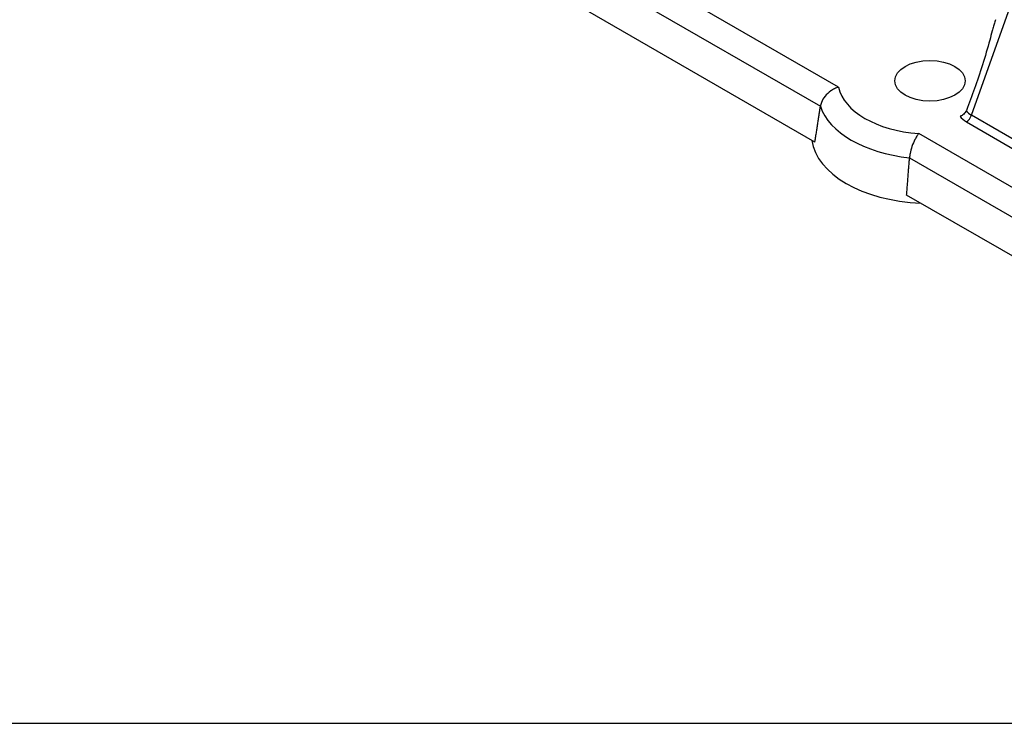
# Model space of a CAD drawing. Units: millimetres. Extents: x 239 to 3215, y 30 to 4191.
# Drawn here: x 640 to 989, y 2408 to 2658 of the extents above; entities that cross this region are included whole.
import ezdxf

# ---------------------------------------------------------------- set-up
doc = ezdxf.new("R2010")
doc.units = ezdxf.units.MM
doc.header["$LTSCALE"] = 15.384615
doc.layers.add('Sketch Geometry(Hillmar_metric)', color=7, linetype='Continuous', lineweight=25)
doc.layers.add('Visible Edges(Hillmar_metric)', color=7, linetype='Continuous', lineweight=25)
doc.layers.add('Visible Tangent Edges(Hillmar_Metric)', color=7, linetype='Continuous', lineweight=25, true_color=0xc0c0c0)

msp = doc.modelspace()

# ---------------------------------------------------------------- linework, layer by layer
at = {"layer": 'Sketch Geometry(Hillmar_metric)'}
msp.add_line((323.069, 2408.469), (1749.458, 2408.469), dxfattribs=at)
at = {"layer": 'Visible Edges(Hillmar_metric)'}
for p, q in [((921.842, 2614.313), (827.035, 2669.05)), ((1049.121, 2540.829), (954.314, 2595.566))]:
    msp.add_line(p, q, dxfattribs=at)
msp.add_ellipse((962.555, 2636.029), major_axis=(-12.462, 0), ratio=0.5773503, dxfattribs=at)
for centre, major_axis, start_param, end_param in [((962.555, 2636.029), (-24.231, 0), 2.0261811, 2.0261833), ((962.555, 2616.81), (-41.928, 0), 0.0772231, 1.4935733)]:
    msp.add_ellipse(centre, major_axis=major_axis, ratio=0.5773503, start_param=start_param, end_param=end_param, dxfattribs=at)
for points, knots in [([(985.754, 2657.675), (985.665, 2657.426), (985.574, 2657.136), (985.346, 2656.377), (985.202, 2655.86), (984.909, 2654.792), (984.761, 2654.239), (984.312, 2652.569), (984.01, 2651.443), (982.97, 2647.644), (982.107, 2644.65), (980.267, 2638.754), (979.29, 2635.852), (977.474, 2630.766), (976.488, 2628.162), (975.456, 2625.547)], [3.435186, 3.435186, 3.435186, 3.435186, 3.5020929, 3.5020929, 3.6174769, 3.6174769, 3.7328608, 3.7328608, 3.9636288, 3.9636288, 4.5905913, 4.5905913, 5.2175538, 5.2175538, 5.8163067, 5.8163067, 5.8163067, 5.8163067]), ([(930.194, 2633.746), (930.19, 2633.745), (930.185, 2633.744), (929.706, 2633.608), (929.233, 2633.429), (928.31, 2632.986), (927.861, 2632.725), (926.677, 2631.9), (925.992, 2631.265), (924.871, 2629.872), (924.436, 2629.134), (923.959, 2627.914), (923.833, 2627.45), (923.764, 2626.995)], [-1.61706845, -1.61706845, -1.61706845, -1.61706845, -1.61597914, -1.61597914, -1.50149814, -1.50149814, -1.38772789, -1.38772789, -1.18702369, -1.18702369, -0.99542027, -0.99542027, -0.87818437, -0.87818437, -0.87818437, -0.87818437]), ([(975.456, 2625.547), (975.363, 2625.311), (975.237, 2625.079), (974.936, 2624.64), (974.76, 2624.433), (974.367, 2624.064), (974.149, 2623.902), (973.693, 2623.637), (973.454, 2623.534), (973.212, 2623.465)], [-0.23359257, -0.23359257, -0.23359257, -0.23359257, -0.17512723, -0.17512723, -0.11678081, -0.11678081, -0.05833121, -0.05833121, 0, 0, 0, 0]), ([(958.601, 2617.346), (958.599, 2617.343), (958.597, 2617.341), (958.363, 2617.063), (958.13, 2616.745), (957.671, 2616.034), (957.446, 2615.644), (956.848, 2614.481), (956.496, 2613.653), (955.916, 2611.948), (955.689, 2611.09), (955.439, 2609.739), (955.372, 2609.241), (955.336, 2608.767)], [-0.00108931, -0.00108931, -0.00108931, -0.00108931, 0, 0, 0.114481, 0.114481, 0.22825125, 0.22825125, 0.42895545, 0.42895545, 0.62055888, 0.62055888, 0.73779477, 0.73779477, 0.73779477, 0.73779477])]:
    msp.add_open_spline(points, degree=3, knots=knots, dxfattribs=at)
for points in [[(921.842, 2614.313), (922.813, 2620.745), (923.764, 2626.995)], [(954.314, 2595.566), (954.835, 2602.257), (955.336, 2608.767)]]:
    msp.add_open_spline(points, degree=2, dxfattribs=at)
at = {"layer": 'Visible Tangent Edges(Hillmar_Metric)'}
for p, q in [((977.235, 2623.815), (1010.317, 2716.465)), ((930.194, 2633.746), (831.322, 2690.83)), ((828.057, 2682.252), (923.764, 2626.995)), ((1060.054, 2576), (977.235, 2623.815)), ((975.46, 2621.485), (1058.279, 2573.67)), ((1057.473, 2560.262), (958.601, 2617.346)), ((955.336, 2608.767), (1051.043, 2553.511))]:
    msp.add_line(p, q, dxfattribs=at)
for centre, major_axis, ratio, start_param, end_param in [((962.555, 2636.029), (-32.601, 0), 0.5773503, 0.1215788, 1.4492175), ((962.555, 2631.163), (-39.457, 0), 0.5773503, 0.1839935, 1.3868028), ((984.218, 2628.669), (-9.031, -2.442), 0.5920321, 0.1316725, 0.5432453), ((984.218, 2626.408), (11.74, 0.956), 0.5636819, 3.4538381, 3.8256447), ((975.46, 2623.746), (-1.385, -2.398), 0.5773503, 0.7853982, 1.9198622)]:
    msp.add_ellipse(centre, major_axis=major_axis, ratio=ratio, start_param=start_param, end_param=end_param, dxfattribs=at)

doc.saveas('drawing.dxf')
